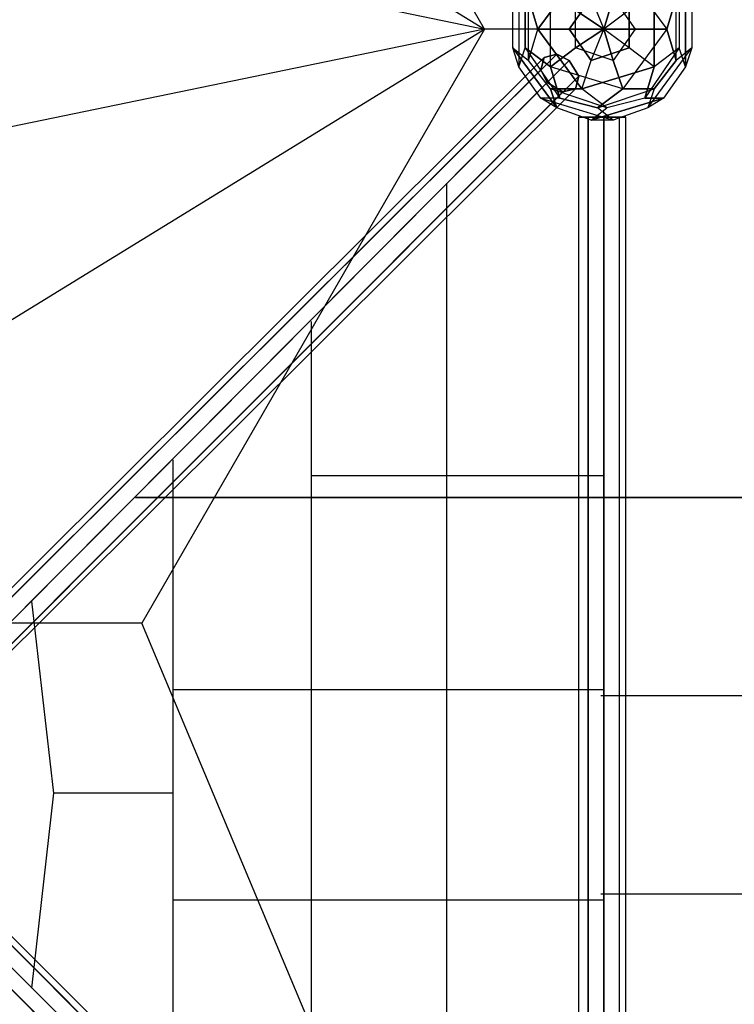
# Model space of a CAD drawing. Units: millimetres. Extents: x -6308 to 10046, y -3730 to 11148.
# Drawn here: x 3337 to 4299, y 749 to 2074 of the extents above; entities that cross this region are included whole.
import ezdxf

# ---------------------------------------------------------------- set-up
doc = ezdxf.new("R2010")
doc.units = ezdxf.units.MM
doc.layers.add('JUPITER-07', color=7, linetype='Continuous')

msp = doc.modelspace()

# ---------------------------------------------------------------- linework, layer by layer
at = {"layer": 'JUPITER-07', "lineweight": 25}
for points in [[(3962.39641, 3962.39641), (3500.96002, 2861.72213), (3183.45981, 2861.72213), (3183.45981, 2540.00167), (3962.39641, 2061.63263), (3500.96002, 2861.72213)], [(3183.45981, 2222.50147), (3962.39641, 2061.63263), (3183.45981, 1900.76379), (3183.45981, 2222.50147)], [(3962.39641, 2061.63263), (3183.45981, 1900.76379), (3183.45981, 2222.50147), (3962.39641, 2061.63263)], [(4114.79031, 2167.46603), (4148.65562, 2142.05843), (4207.92853, 2061.63263)], [(4034.3645, 2061.63263), (4093.62019, 2142.05843), (4106.31537, 2103.95565)], [(4093.62019, 2142.05843), (4034.3645, 2061.63263)], [(4093.62019, 2142.05843), (4106.31537, 2103.95565), (4123.26525, 2061.63263)], [(4148.65562, 2142.05843), (4207.92853, 2061.63263), (4220.62371, 2103.95565)], [(4008.95691, 2112.43059), (4008.95691, 2010.83466), (4000.48197, 2036.22503)], [(4008.95691, 2112.43059), (4008.95691, 2010.83466)], [(4017.43185, 2036.22503), (4017.43185, 2087.023), (4008.95691, 2112.43059)], [(4051.29716, 2010.83466), (4051.29716, 2112.43059), (4017.43185, 2087.023)], [(4085.16247, 2036.22503), (4085.16247, 2087.023), (4051.29716, 2112.43059)], [(4063.99234, 1968.49441), (4051.29716, 2010.83466), (4051.29716, 2112.43059)], [(4190.99587, 2112.43059), (4157.13056, 2087.023), (4123.26525, 2061.63263)], [(4190.99587, 2112.43059), (4190.99587, 2010.83466), (4157.13056, 2036.22503)], [(4190.99587, 2010.83466), (4190.99587, 2112.43059)], [(4224.86118, 2087.023), (4233.3189, 2112.43059), (4233.3189, 2010.83466)], [(4233.3189, 2010.83466), (4233.3189, 2112.43059)], [(4000.48197, 2036.22503), (4000.48197, 2087.023), (4021.65209, 2103.95565)], [(4034.3645, 2061.63263), (4021.65209, 2103.95565)], [(4021.65209, 2019.29237), (4021.65209, 2103.95565)], [(4021.65209, 2103.95565), (4034.3645, 2061.63263)], [(4051.29716, 1981.18959), (4021.65209, 2019.29237), (4021.65209, 2103.95565)], [(4076.68753, 2061.63263), (4106.31537, 2103.95565)], [(4106.31537, 2103.95565), (4076.68753, 2061.63263)], [(4106.31537, 2103.95565), (4123.26525, 2061.63263)], [(4123.26525, 2061.63263), (4135.96044, 2103.95565)], [(4135.96044, 2103.95565), (4123.26525, 2061.63263)], [(4135.96044, 2103.95565), (4165.58828, 2061.63263), (4207.92853, 2061.63263)], [(4135.96044, 2103.95565), (4165.58828, 2061.63263)], [(4220.62371, 2103.95565), (4207.92853, 2061.63263), (4148.65562, 1981.18959)], [(4220.62371, 2019.29237), (4220.62371, 2103.95565), (4241.79384, 2087.023)], [(4220.62371, 2019.29237), (4220.62371, 2103.95565)], [(4000.48197, 2036.22503), (4000.48197, 2087.023)], [(4017.43185, 2087.023), (4017.43185, 2036.22503)], [(4085.16247, 2087.023), (4123.26525, 2061.63263)], [(4085.16247, 2036.22503), (4085.16247, 2087.023)], [(4123.26525, 2061.63263), (4085.16247, 2087.023)], [(4157.13056, 2087.023), (4123.26525, 2061.63263)], [(4157.13056, 2087.023), (4157.13056, 2036.22503)], [(4157.13056, 2036.22503), (4157.13056, 2087.023)], [(4224.86118, 2087.023), (4224.86118, 2036.22503), (4178.28346, 1968.49441)], [(4224.86118, 2087.023), (4224.86118, 2036.22503), (4190.99587, 2010.83466)], [(4241.79384, 2087.023), (4241.79384, 2036.22503), (4233.3189, 2010.83466)], [(4241.79384, 2087.023), (4241.79384, 2036.22503)], [(3962.39641, 160.86884), (3500.96002, 1261.5259), (3183.45981, 1261.5259), (3183.45981, 1583.26358), (3962.39641, 2061.63263), (3500.96002, 1261.5259)], [(4123.26525, 2061.63263), (3962.39641, 2061.63263)], [(4000.48197, 2036.22503), (4021.65209, 2019.29237), (4034.3645, 2061.63263)], [(4051.29716, 1981.18959), (4021.65209, 2019.29237), (4034.3645, 2061.63263)], [(4034.3645, 2061.63263), (4123.26525, 2061.63263)], [(4093.62019, 1981.18959), (4034.3645, 2061.63263), (4076.68753, 2061.63263)], [(4034.3645, 2061.63263), (4093.62019, 1981.18959)], [(4106.31537, 2019.29237), (4076.68753, 2061.63263)], [(4076.68753, 2061.63263), (4123.26525, 2061.63263)], [(4076.68753, 2061.63263), (4106.31537, 2019.29237)], [(4123.26525, 2061.63263), (4085.16247, 2036.22503)], [(4085.16247, 2036.22503), (4123.26525, 2061.63263)], [(4093.62019, 1981.18959), (4106.31537, 2019.29237), (4123.26525, 2061.63263)], [(4106.31537, 2019.29237), (4123.26525, 2061.63263)], [(4190.99587, 2010.83466), (4157.13056, 2036.22503), (4123.26525, 2061.63263)], [(4123.26525, 2061.63263), (4135.96044, 2019.29237)], [(4157.13056, 2036.22503), (4123.26525, 2061.63263)], [(4135.96044, 2019.29237), (4123.26525, 2061.63263)], [(4123.26525, 2061.63263), (4165.58828, 2061.63263)], [(4165.58828, 2061.63263), (4123.26525, 2061.63263)], [(4165.58828, 2061.63263), (4135.96044, 2019.29237), (4148.65562, 1981.18959)], [(4165.58828, 2061.63263), (4135.96044, 2019.29237)], [(4207.92853, 2061.63263), (4148.65562, 1981.18959), (4190.99587, 1981.18959)], [(4207.92853, 2061.63263), (4165.58828, 2061.63263)], [(4220.62371, 2019.29237), (4207.92853, 2061.63263)], [(4207.92853, 2061.63263), (4220.62371, 2019.29237)], [(4051.29716, 1981.18959), (4059.75487, 1955.79922), (4000.48197, 2036.22503)], [(4000.48197, 2036.22503), (4021.65209, 2019.29237)], [(4038.58475, 1968.49441), (4008.95691, 2010.83466), (4000.48197, 2036.22503)], [(4000.48197, 2036.22503), (4059.75487, 1955.79922)], [(4008.95691, 2010.83466), (4017.43185, 2036.22503)], [(4008.95691, 2010.83466), (4017.43185, 2036.22503)], [(4017.43185, 2036.22503), (4051.29716, 2010.83466)], [(4051.29716, 2010.83466), (4017.43185, 2036.22503)], [(4017.43185, 2036.22503), (4063.99234, 1968.49441)], [(4017.43185, 2036.22503), (4063.99234, 1968.49441), (4038.58475, 1968.49441)], [(4051.29716, 2010.83466), (4085.16247, 2036.22503)], [(4135.96044, 2019.29237), (4085.16247, 2036.22503), (4051.29716, 2010.83466)], [(4135.96044, 2019.29237), (4085.16247, 2036.22503)], [(4157.13056, 2036.22503), (4106.31537, 2019.29237)], [(4106.31537, 2019.29237), (4157.13056, 2036.22503)], [(4224.86118, 2036.22503), (4178.28346, 1968.49441)], [(4182.52093, 1955.79922), (4241.79384, 2036.22503), (4233.3189, 2010.83466)], [(4182.52093, 1955.79922), (4241.79384, 2036.22503)], [(4233.3189, 2010.83466), (4224.86118, 2036.22503), (4190.99587, 2010.83466)], [(4241.79384, 2036.22503), (4220.62371, 2019.29237)], [(4241.79384, 2036.22503), (4220.62371, 2019.29237)], [(4233.3189, 2010.83466), (4224.86118, 2036.22503)], [(3128.42437, 1113.36947), (3124.1869, 1096.41959), (4038.58475, 2006.59719), (4042.82222, 2023.52984)], [(3128.42437, 1113.36947), (3124.1869, 1096.41959), (4038.58475, 2006.59719), (4042.82222, 2023.52984)], [(3145.35703, 1117.58971), (3128.42437, 1113.36947), (4042.82222, 2023.52984), (4059.75487, 2027.76731)], [(3145.35703, 1117.58971), (3128.42437, 1113.36947), (4042.82222, 2023.52984), (4059.75487, 2027.76731)], [(3128.42437, 1113.36947), (4042.82222, 2023.52984)], [(3128.42437, 1113.36947), (4042.82222, 2023.52984)], [(3166.52715, 1104.89453), (3145.35703, 1117.58971), (4059.75487, 2027.76731), (4076.68753, 2019.29237), (3166.52715, 1104.89453)], [(3145.35703, 1117.58971), (4059.75487, 2027.76731)], [(3166.52715, 1104.89453), (3145.35703, 1117.58971), (4059.75487, 2027.76731), (4076.68753, 2019.29237), (3166.52715, 1104.89453)], [(3145.35703, 1117.58971), (4059.75487, 2027.76731)], [(4076.68753, 2019.29237), (4059.75487, 2027.76731), (4042.82222, 2023.52984), (4038.58475, 2006.59719), (4047.05969, 1989.66453), (4068.22981, 1976.96935), (4085.16247, 1981.18959), (4089.38272, 1998.12225), (4076.68753, 2019.29237), (3166.52715, 1104.89453)], [(4076.68753, 2019.29237), (4059.75487, 2027.76731), (4042.82222, 2023.52984), (4038.58475, 2006.59719), (4047.05969, 1989.66453), (4068.22981, 1976.96935), (4085.16247, 1981.18959), (4089.38272, 1998.12225), (4076.68753, 2019.29237), (3166.52715, 1104.89453)], [(3174.98487, 1083.7244), (3166.52715, 1104.89453), (4076.68753, 2019.29237), (4089.38272, 1998.12225)], [(3166.52715, 1104.89453), (4076.68753, 2019.29237)], [(3174.98487, 1083.7244), (3166.52715, 1104.89453), (4076.68753, 2019.29237), (4089.38272, 1998.12225)], [(3166.52715, 1104.89453), (4076.68753, 2019.29237)], [(4190.99587, 2010.83466), (4093.62019, 1981.18959), (4106.31537, 2019.29237)], [(4148.65562, 1981.18959), (4135.96044, 2019.29237)], [(4220.62371, 2019.29237), (4190.99587, 1981.18959), (4182.52093, 1955.79922)], [(4190.99587, 1981.18959), (4220.62371, 2019.29237)], [(3124.1869, 1096.41959), (3136.88209, 1075.26669), (4047.05969, 1989.66453), (4038.58475, 2006.59719)], [(3124.1869, 1096.41959), (4038.58475, 2006.59719)], [(3124.1869, 1096.41959), (3136.88209, 1075.26669), (4047.05969, 1989.66453), (4038.58475, 2006.59719)], [(3124.1869, 1096.41959), (4038.58475, 2006.59719)], [(4038.58475, 1968.49441), (4008.95691, 2010.83466)], [(4148.65562, 1981.18959), (4051.29716, 2010.83466), (4063.99234, 1968.49441)], [(4190.99587, 1981.18959), (4148.65562, 1981.18959), (4051.29716, 2010.83466)], [(4093.62019, 1981.18959), (4190.99587, 2010.83466)], [(4190.99587, 2010.83466), (4178.28346, 1968.49441)], [(4178.28346, 1968.49441), (4190.99587, 2010.83466)], [(4233.3189, 2010.83466), (4203.69106, 1968.49441), (4178.28346, 1968.49441)], [(4233.3189, 2010.83466), (4203.69106, 1968.49441)], [(3136.88209, 1075.26669), (3153.81474, 1062.55428), (4068.22981, 1976.96935), (4047.05969, 1989.66453)], [(3136.88209, 1075.26669), (4047.05969, 1989.66453)], [(3136.88209, 1075.26669), (3153.81474, 1062.55428), (4068.22981, 1976.96935), (4047.05969, 1989.66453)], [(3136.88209, 1075.26669), (4047.05969, 1989.66453)], [(3170.76462, 1071.02922), (3174.98487, 1083.7244), (4089.38272, 1998.12225), (4085.16247, 1981.18959)], [(3170.76462, 1071.02922), (3174.98487, 1083.7244), (4089.38272, 1998.12225), (4085.16247, 1981.18959)], [(3174.98487, 1083.7244), (4089.38272, 1998.12225)], [(3174.98487, 1083.7244), (4089.38272, 1998.12225)], [(3153.81474, 1062.55428), (3170.76462, 1071.02922), (4085.16247, 1981.18959), (4068.22981, 1976.96935)], [(3153.81474, 1062.55428), (3170.76462, 1071.02922), (4085.16247, 1981.18959), (4068.22981, 1976.96935)], [(3153.81474, 1062.55428), (4068.22981, 1976.96935)], [(3153.81474, 1062.55428), (4068.22981, 1976.96935)], [(3170.76462, 1071.02922), (4085.16247, 1981.18959)], [(3170.76462, 1071.02922), (4085.16247, 1981.18959)], [(4127.4855, 1955.79922), (4051.29716, 1981.18959)], [(4051.29716, 1981.18959), (4093.62019, 1981.18959)], [(4106.31537, 1938.86657), (4059.75487, 1955.79922), (4051.29716, 1981.18959)], [(4178.28346, 1968.49441), (4127.4855, 1955.79922), (4051.29716, 1981.18959)], [(4093.62019, 1981.18959), (4051.29716, 1981.18959)], [(4178.28346, 1968.49441), (4127.4855, 1955.79922), (4093.62019, 1981.18959)], [(4106.31537, 1938.86657), (4127.4855, 1955.79922), (4093.62019, 1981.18959)], [(4114.79031, 1955.79922), (4190.99587, 1981.18959), (4182.52093, 1955.79922)], [(4114.79031, 1955.79922), (4148.65562, 1981.18959)], [(4148.65562, 1981.18959), (4114.79031, 1955.79922)], [(4114.79031, 1955.79922), (4190.99587, 1981.18959)], [(4059.75487, 1955.79922), (4038.58475, 1968.49441)], [(4038.58475, 1968.49441), (4135.96044, 1938.86657), (4106.31537, 1938.86657)], [(4114.79031, 1955.79922), (4063.99234, 1968.49441), (4038.58475, 1968.49441)], [(4038.58475, 1968.49441), (4135.96044, 1938.86657)], [(4059.75487, 1955.79922), (4038.58475, 1968.49441)], [(4063.99234, 1968.49441), (4114.79031, 1955.79922)], [(4178.28346, 1968.49441), (4203.69106, 1968.49441), (4106.31537, 1938.86657)], [(4106.31537, 1938.86657), (4203.69106, 1968.49441)], [(4203.69106, 1968.49441), (4182.52093, 1955.79922)], [(4203.69106, 1968.49441), (4182.52093, 1955.79922)], [(4106.31537, 1938.86657), (4059.75487, 1955.79922)], [(4106.31537, 1938.86657), (4127.4855, 1955.79922)], [(4182.52093, 1955.79922), (4135.96044, 1938.86657), (4106.31537, 1938.86657)], [(4135.96044, 1938.86657), (4114.79031, 1955.79922)], [(4135.96044, 1938.86657), (4114.79031, 1955.79922)], [(4182.52093, 1955.79922), (4135.96044, 1938.86657)], [(4102.09513, 118.52859), (4089.38272, 118.52859), (4089.38272, 1943.08681), (4102.09513, 1943.08681)], [(4089.38272, 118.52859), (4102.09513, 118.52859), (4102.09513, 1943.08681), (4089.38272, 1943.08681)], [(4123.26525, 1943.08681), (4089.38272, 1943.08681), (4152.89309, 1943.08681), (4123.26525, 1943.08681), (4123.26525, 118.52859)], [(4089.38272, 118.52859), (4089.38272, 1943.08681)], [(4123.26525, 1943.08681), (4102.09513, 1943.08681), (4102.09513, 118.52859), (4123.26525, 118.52859), (4123.26525, 1943.08681)], [(4102.09513, 118.52859), (4123.26525, 118.52859), (4123.26525, 1943.08681), (4102.09513, 1943.08681)], [(4102.09513, 118.52859), (4102.09513, 1943.08681)], [(4102.09513, 118.52859), (4102.09513, 1943.08681)], [(4123.26525, 118.52859), (4144.41815, 118.52859), (4144.41815, 1943.08681), (4123.26525, 1943.08681)], [(4144.41815, 118.52859), (4123.26525, 118.52859), (4123.26525, 1943.08681), (4144.41815, 1943.08681)], [(4123.26525, 118.52859), (4123.26525, 1943.08681)], [(4123.26525, 118.52859), (4123.26525, 1943.08681)], [(4144.41815, 118.52859), (4152.89309, 118.52859), (4152.89309, 1943.08681), (4144.41815, 1943.08681)], [(4152.89309, 118.52859), (4144.41815, 118.52859), (4144.41815, 1943.08681), (4152.89309, 1943.08681)], [(4144.41815, 118.52859), (4144.41815, 1943.08681)], [(4144.41815, 118.52859), (4144.41815, 1943.08681)], [(4152.89309, 118.52859), (4152.89309, 1943.08681)], [(3911.59845, 211.66681), (3911.59845, 1854.20329)], [(3729.55948, 393.68855), (3729.55948, 1667.92685)], [(3543.28304, 579.96498), (3543.28304, 1481.66764)], [(3729.55948, 1460.49752), (4123.26525, 1460.49752)], [(7535.32452, 1430.86968), (3492.48508, 1430.86968)], [(3492.48508, 1430.86968), (4665.12745, 1430.86968)], [(4119.02778, 1430.86968), (4364.5599, 1430.86968)], [(5223.92231, 1430.86968), (4123.26525, 1430.86968)], [(3543.28304, 1032.92644), (3382.43143, 1032.92644), (3352.78636, 1291.15374)], [(3543.28304, 1172.62515), (4123.26525, 1172.62515)], [(4119.02778, 1164.16743), (4364.5599, 1164.16743)], [(3352.78636, 770.46166), (3382.43143, 1032.92644)], [(3153.81474, 999.06112), (3136.88209, 986.36594), (4047.05969, 76.18834), (4068.22981, 84.66328)], [(3153.81474, 999.06112), (3136.88209, 986.36594), (4047.05969, 76.18834), (4068.22981, 84.66328)], [(3170.76462, 994.82365), (3153.81474, 999.06112), (4068.22981, 84.66328), (4085.16247, 80.42581)], [(3153.81474, 999.06112), (4068.22981, 84.66328)], [(3170.76462, 994.82365), (3153.81474, 999.06112), (4068.22981, 84.66328), (4085.16247, 80.42581)], [(3153.81474, 999.06112), (4068.22981, 84.66328)], [(3174.98487, 977.891), (3170.76462, 994.82365), (4085.16247, 80.42581), (4089.38272, 63.49315)], [(3170.76462, 994.82365), (4085.16247, 80.42581)], [(3174.98487, 977.891), (3170.76462, 994.82365), (4085.16247, 80.42581), (4089.38272, 63.49315)], [(3170.76462, 994.82365), (4085.16247, 80.42581)], [(3136.88209, 986.36594), (3124.1869, 969.43328), (4038.58475, 55.03544), (4047.05969, 76.18834)], [(3136.88209, 986.36594), (3124.1869, 969.43328), (4038.58475, 55.03544), (4047.05969, 76.18834)], [(3136.88209, 986.36594), (4047.05969, 76.18834)], [(3136.88209, 986.36594), (4047.05969, 76.18834)], [(3124.1869, 969.43328), (4038.58475, 55.03544)], [(3124.1869, 969.43328), (4038.58475, 55.03544)], [(3166.52715, 956.72087), (3174.98487, 977.891), (4089.38272, 63.49315), (4076.68753, 46.5605), (3166.52715, 956.72087)], [(3166.52715, 956.72087), (3174.98487, 977.891), (4089.38272, 63.49315), (4076.68753, 46.5605), (3166.52715, 956.72087)], [(3174.98487, 977.891), (4089.38272, 63.49315)], [(3174.98487, 977.891), (4089.38272, 63.49315)], [(3145.35703, 948.26316), (3166.52715, 956.72087), (4076.68753, 46.5605), (4059.75487, 33.86531)], [(3145.35703, 948.26316), (3166.52715, 956.72087), (4076.68753, 46.5605), (4059.75487, 33.86531)], [(4076.68753, 46.5605), (4089.38272, 63.49315), (4085.16247, 80.42581), (4068.22981, 84.66328), (4047.05969, 76.18834), (4038.58475, 55.03544), (4042.82222, 38.08556), (4059.75487, 33.86531), (4076.68753, 46.5605), (3166.52715, 956.72087)], [(3166.52715, 956.72087), (4076.68753, 46.5605)], [(4076.68753, 46.5605), (4089.38272, 63.49315), (4085.16247, 80.42581), (4068.22981, 84.66328), (4047.05969, 76.18834), (4038.58475, 55.03544), (4042.82222, 38.08556), (4059.75487, 33.86531), (4076.68753, 46.5605), (3166.52715, 956.72087)], [(3166.52715, 956.72087), (4076.68753, 46.5605)], [(3128.42437, 952.50063), (3145.35703, 948.26316), (4059.75487, 33.86531), (4042.82222, 38.08556)], [(3128.42437, 952.50063), (3145.35703, 948.26316), (4059.75487, 33.86531), (4042.82222, 38.08556)], [(3145.35703, 948.26316), (4059.75487, 33.86531)], [(3145.35703, 948.26316), (4059.75487, 33.86531)], [(3543.28304, 888.99025), (4123.26525, 888.99025)], [(4119.02778, 897.46519), (4364.5599, 897.46519)]]:
    msp.add_lwpolyline(points, dxfattribs=at)
msp.add_open_spline([(3183.45981, 939.78822), (3183.45981, 939.78822), (2992.96313, 1130.30212), (2992.96313, 1130.30212), (2992.96313, 1130.30212), (2861.73935, 1261.5259), (2861.73935, 1261.5259), (2861.73935, 1261.5259), (3022.59097, 1100.65706), (3022.59097, 1100.65706), (3022.59097, 1100.65706), (3183.45981, 939.78822), (3183.45981, 939.78822), (3183.45981, 939.78822), (3962.39641, 160.86884), (3962.39641, 160.86884), (3962.39641, 160.86884), (3183.45981, 939.78822), (3183.45981, 939.78822), (3183.45981, 939.78822), (3022.59097, 1100.65706), (3022.59097, 1100.65706), (3022.59097, 1100.65706), (2861.73935, 1261.5259), (2861.73935, 1261.5259), (2861.73935, 1261.5259), (2992.96313, 1130.30212), (2992.96313, 1130.30212), (2992.96313, 1130.30212), (3183.45981, 939.78822), (3183.45981, 939.78822)], degree=3, knots=[0, 0, 0, 0, 1, 1, 1, 2, 2, 2, 3, 3, 3, 4, 4, 4, 5, 5, 5, 6, 6, 6, 7, 7, 7, 8, 8, 8, 9, 9, 9, 10, 10, 10, 10], dxfattribs=at)

doc.saveas('drawing.dxf')
